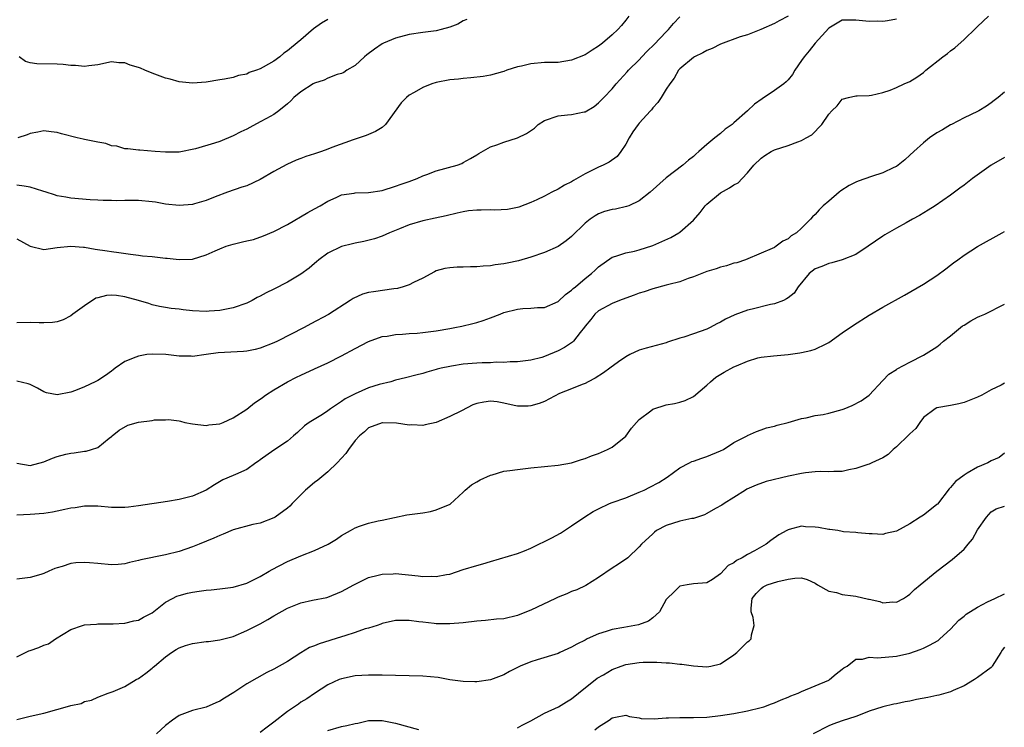
# Model space of a CAD drawing. Units: inches. Extents: x 2532000 to 2535000, y 1545000 to 1548000.
# Drawn here: x 2532751 to 2532897, y 1546358 to 1546462 of the extents above; entities that cross this region are included whole.
import ezdxf

# ---------------------------------------------------------------- set-up
doc = ezdxf.new("R2010")
doc.units = ezdxf.units.IN
doc.header["$MEASUREMENT"] = 0
doc.layers.add('LD25321545_2ft', color=84, linetype='Continuous')

msp = doc.modelspace()

# ---------------------------------------------------------------- linework, layer by layer
at = {"layer": 'LD25321545_2ft'}
for points, elevation in [([(2532751, 1546396.95), (2532753, 1546396.63), (2532755, 1546397.15), (2532756.28, 1546397.72), (2532757, 1546397.97), (2532758.28, 1546398.28), (2532759, 1546398.47), (2532759.49, 1546398.51), (2532761, 1546398.74), (2532761.24, 1546398.76), (2532762.05, 1546399), (2532763, 1546399.3), (2532764.64, 1546400.64), (2532765, 1546400.91), (2532765.08, 1546401), (2532766.14, 1546401.86), (2532767.44, 1546402.56), (2532769, 1546403.04), (2532771, 1546403.29), (2532771.35, 1546403.35), (2532773, 1546403.37), (2532773.42, 1546403.42), (2532775, 1546403.21), (2532775.19, 1546403.19), (2532775.85, 1546403), (2532777, 1546402.76), (2532779, 1546402.55), (2532779.38, 1546402.62), (2532781, 1546402.8), (2532781.53, 1546403), (2532783, 1546403.66), (2532785, 1546404.93), (2532786.12, 1546405.88), (2532787, 1546406.41), (2532787.32, 1546406.68), (2532787.77, 1546407), (2532789, 1546407.8), (2532791, 1546408.96), (2532792.35, 1546409.65), (2532793, 1546409.99), (2532795, 1546410.92), (2532797, 1546411.8), (2532799, 1546412.82), (2532801, 1546413.9), (2532803, 1546414.92), (2532805, 1546415.7), (2532805.73, 1546415.73), (2532807, 1546415.99), (2532808, 1546416), (2532809, 1546416.11), (2532810.18, 1546416.18), (2532811, 1546416.26), (2532813, 1546416.52), (2532815, 1546416.86), (2532815.74, 1546417), (2532816.78, 1546417.22), (2532818.41, 1546417.59), (2532819, 1546417.76), (2532819.96, 1546418.04), (2532821, 1546418.42), (2532822.46, 1546419), (2532823, 1546419.2), (2532825, 1546419.71), (2532825.8, 1546419.8), (2532827, 1546419.85), (2532827.96, 1546419.96), (2532829, 1546419.98), (2532831, 1546420.85), (2532832.1, 1546421.9), (2532833, 1546422.51), (2532833.24, 1546422.76), (2532833.56, 1546423), (2532835, 1546424.26), (2532835.94, 1546425), (2532836.5, 1546425.5), (2532837, 1546425.99), (2532839, 1546427.39), (2532839.55, 1546427.55), (2532841, 1546428.05), (2532842.3, 1546428.3), (2532843, 1546428.48), (2532845, 1546429.11), (2532847.68, 1546430.32), (2532848.86, 1546431), (2532849, 1546431.1), (2532851, 1546432.85), (2532852, 1546434), (2532852.76, 1546435), (2532853, 1546435.23), (2532855, 1546436.9), (2532856.36, 1546437.64), (2532857, 1546438.1), (2532857.6, 1546438.4), (2532858.22, 1546439), (2532859, 1546439.84), (2532859.95, 1546441), (2532861, 1546442.02), (2532861.58, 1546442.42), (2532862.5, 1546443), (2532863, 1546443.26), (2532865, 1546443.9), (2532866.44, 1546444.44), (2532867, 1546444.61), (2532867.69, 1546445), (2532868.51, 1546445.49), (2532869.99, 1546447), (2532871, 1546448.52), (2532871.45, 1546449), (2532872.23, 1546449.77), (2532873, 1546450.75), (2532873.93, 1546451), (2532875, 1546451.23), (2532875.22, 1546451.22), (2532877, 1546451.27), (2532877.31, 1546451.31), (2532879, 1546451.72), (2532880.08, 1546452.08), (2532881, 1546452.44), (2532882.17, 1546453), (2532883, 1546453.36), (2532884.01, 1546453.99), (2532885, 1546454.69), (2532885.36, 1546455), (2532887.89, 1546457), (2532888.54, 1546457.46), (2532889, 1546457.86), (2532889.66, 1546458.34), (2532891, 1546459.56), (2532892.77, 1546461.23), (2532893, 1546461.47), (2532894.63, 1546463)], 8218), ([(2532841.48, 1546463), (2532841, 1546462.39), (2532840.37, 1546461.63), (2532839.83, 1546461), (2532839, 1546460.23), (2532837.58, 1546459), (2532837, 1546458.56), (2532836.03, 1546457.97), (2532835, 1546457.3), (2532833, 1546456.49), (2532831, 1546456.17), (2532830.17, 1546456.17), (2532829, 1546456.13), (2532827, 1546455.96), (2532825.61, 1546455.61), (2532825, 1546455.49), (2532823.42, 1546455), (2532823, 1546454.83), (2532822.78, 1546454.78), (2532821, 1546454.27), (2532819.93, 1546454.07), (2532818.13, 1546453.87), (2532817, 1546453.78), (2532816.31, 1546453.69), (2532815, 1546453.59), (2532813, 1546453.22), (2532812.37, 1546453), (2532811, 1546452.48), (2532809.73, 1546451.73), (2532809, 1546451.32), (2532808.6, 1546451), (2532807.81, 1546450.19), (2532805.49, 1546447), (2532805, 1546446.55), (2532804.03, 1546445.97), (2532802.64, 1546445.36), (2532801.61, 1546445), (2532800.72, 1546444.72), (2532797.59, 1546443.59), (2532797, 1546443.35), (2532796.04, 1546443), (2532795, 1546442.67), (2532793.75, 1546442.25), (2532793, 1546441.95), (2532792.29, 1546441.71), (2532790.91, 1546441.09), (2532789, 1546440.06), (2532787, 1546438.86), (2532785, 1546437.95), (2532784.28, 1546437.72), (2532782.16, 1546437), (2532780.32, 1546436.32), (2532779, 1546435.76), (2532777.29, 1546435.29), (2532777, 1546435.19), (2532775, 1546435.03), (2532773, 1546435.24), (2532771.5, 1546435.5), (2532771, 1546435.58), (2532769, 1546435.75), (2532767, 1546435.76), (2532765.73, 1546435.73), (2532765, 1546435.77), (2532763.77, 1546435.77), (2532763, 1546435.84), (2532761.87, 1546435.87), (2532759, 1546436.12), (2532758.24, 1546436.24), (2532757, 1546436.48), (2532756.58, 1546436.58), (2532755.36, 1546437), (2532754.85, 1546437.15), (2532753, 1546437.76), (2532752.12, 1546437.88), (2532751, 1546438.05)], 8210), ([(2532865, 1546462.97), (2532863.7, 1546462.3), (2532863, 1546461.89), (2532860.98, 1546461.02), (2532859, 1546460.25), (2532857.92, 1546459.92), (2532855, 1546458.84), (2532853.76, 1546458.24), (2532853, 1546457.93), (2532852.41, 1546457.59), (2532851.16, 1546457), (2532851, 1546456.9), (2532849, 1546455.23), (2532848.79, 1546455), (2532848.14, 1546453.86), (2532847.51, 1546453), (2532847, 1546452.2), (2532846.26, 1546451), (2532845.75, 1546450.25), (2532845, 1546449.43), (2532844.82, 1546449.18), (2532844.67, 1546449), (2532843, 1546447.19), (2532842.85, 1546447), (2532842.08, 1546445.92), (2532841.52, 1546445), (2532841, 1546444.07), (2532840.3, 1546443), (2532839.73, 1546442.27), (2532838.55, 1546441.45), (2532837.66, 1546441), (2532837, 1546440.7), (2532835, 1546439.72), (2532833.29, 1546438.71), (2532833, 1546438.53), (2532831.97, 1546438.03), (2532831, 1546437.42), (2532830.07, 1546437), (2532829, 1546436.43), (2532827.88, 1546435.88), (2532827, 1546435.47), (2532825.21, 1546434.79), (2532825, 1546434.74), (2532823.54, 1546434.46), (2532821.64, 1546434.36), (2532821, 1546434.4), (2532819.66, 1546434.34), (2532819, 1546434.35), (2532817.78, 1546434.22), (2532817, 1546434.11), (2532816.08, 1546433.92), (2532814.49, 1546433.51), (2532812.86, 1546433.14), (2532811, 1546432.77), (2532809, 1546432.19), (2532807.59, 1546431.59), (2532806.07, 1546431), (2532805, 1546430.48), (2532803.88, 1546430.12), (2532802.3, 1546429.7), (2532801, 1546429.48), (2532800.64, 1546429.36), (2532799, 1546428.96), (2532797, 1546427.99), (2532795.64, 1546427), (2532795.3, 1546426.7), (2532795, 1546426.48), (2532794.22, 1546425.79), (2532793, 1546424.88), (2532791, 1546423.68), (2532789, 1546422.66), (2532787.87, 1546422.13), (2532787, 1546421.63), (2532786.55, 1546421.45), (2532785.79, 1546421), (2532785, 1546420.59), (2532783, 1546419.89), (2532781, 1546419.52), (2532779.43, 1546419.43), (2532779, 1546419.39), (2532777, 1546419.48), (2532775.6, 1546419.6), (2532775, 1546419.71), (2532773.81, 1546419.81), (2532773, 1546419.98), (2532772.12, 1546420.12), (2532771, 1546420.37), (2532770.53, 1546420.53), (2532769, 1546421), (2532767, 1546421.54), (2532765.73, 1546421.73), (2532765, 1546421.8), (2532764.27, 1546421.73), (2532763, 1546421.41), (2532762.68, 1546421.32), (2532761, 1546420.23), (2532759.28, 1546419), (2532759, 1546418.74), (2532757.84, 1546418.16), (2532757, 1546417.84), (2532756.27, 1546417.73), (2532755, 1546417.7), (2532754.3, 1546417.7), (2532753, 1546417.75), (2532751, 1546417.71)], 8214), ([(2532751, 1546430.12), (2532753, 1546429.04), (2532755, 1546428.53), (2532757, 1546428.81), (2532759, 1546429.03), (2532760.85, 1546428.85), (2532761, 1546428.85), (2532762.58, 1546428.58), (2532764.35, 1546428.35), (2532765, 1546428.24), (2532766.1, 1546428.1), (2532767.83, 1546427.83), (2532769, 1546427.69), (2532769.61, 1546427.61), (2532771, 1546427.49), (2532773, 1546427.26), (2532773.25, 1546427.25), (2532775, 1546427.04), (2532777, 1546427.12), (2532779, 1546427.75), (2532780.33, 1546428.33), (2532781, 1546428.64), (2532781.97, 1546429), (2532783, 1546429.33), (2532784.36, 1546429.64), (2532785, 1546429.82), (2532785.97, 1546430.03), (2532787.47, 1546430.53), (2532789, 1546431.18), (2532791, 1546432.23), (2532794, 1546434), (2532795, 1546434.52), (2532795.86, 1546435), (2532797, 1546435.69), (2532798.23, 1546436.23), (2532799, 1546436.6), (2532800.85, 1546436.85), (2532801, 1546436.89), (2532803, 1546436.94), (2532805, 1546437.26), (2532807, 1546437.87), (2532807.83, 1546438.17), (2532809, 1546438.57), (2532810.17, 1546439), (2532811, 1546439.4), (2532811.62, 1546439.62), (2532813, 1546440.17), (2532816.11, 1546441), (2532816.76, 1546441.24), (2532817, 1546441.36), (2532818.05, 1546441.95), (2532819, 1546442.53), (2532819.28, 1546442.72), (2532821, 1546443.7), (2532821.98, 1546443.98), (2532823, 1546444.37), (2532825, 1546445), (2532826.34, 1546445.66), (2532827.53, 1546446.47), (2532828.08, 1546447), (2532829, 1546447.56), (2532831, 1546448.25), (2532832.42, 1546448.42), (2532833, 1546448.45), (2532834.85, 1546448.85), (2532835, 1546448.86), (2532836.34, 1546449.66), (2532837, 1546450.17), (2532837.76, 1546451), (2532839, 1546452.25), (2532839.6, 1546453), (2532841.23, 1546454.77), (2532841.41, 1546455), (2532843, 1546456.55), (2532843.4, 1546457), (2532844.19, 1546457.81), (2532845.21, 1546458.8), (2532847, 1546460.69), (2532847.35, 1546461), (2532848.08, 1546461.92), (2532849, 1546462.91)], 8212), ([(2532881, 1546462.54), (2532879.71, 1546462.29), (2532879, 1546462.22), (2532878.27, 1546462.27), (2532877, 1546462.2), (2532875, 1546462.42), (2532873.58, 1546462.42), (2532873, 1546462.38), (2532871, 1546461.23), (2532868.98, 1546459), (2532868.12, 1546457.88), (2532867.36, 1546457), (2532867, 1546456.44), (2532865.99, 1546455), (2532865.63, 1546454.37), (2532865, 1546453.58), (2532864.71, 1546453.29), (2532864.36, 1546453), (2532863, 1546451.99), (2532861.19, 1546450.8), (2532860.02, 1546449.98), (2532859.01, 1546449), (2532857, 1546447.26), (2532856.72, 1546447), (2532855.7, 1546446.3), (2532855, 1546445.67), (2532854.15, 1546445), (2532853, 1546444.06), (2532851.8, 1546443), (2532851.37, 1546442.63), (2532851, 1546442.28), (2532850.26, 1546441.74), (2532849.44, 1546441), (2532847, 1546439.13), (2532844.63, 1546437), (2532843, 1546435.7), (2532841.48, 1546435), (2532841.14, 1546434.86), (2532839.49, 1546434.51), (2532839, 1546434.43), (2532837.88, 1546434.12), (2532837, 1546433.78), (2532836.49, 1546433.51), (2532835.77, 1546433), (2532835, 1546432.4), (2532833, 1546430.44), (2532832.2, 1546429.8), (2532831, 1546428.98), (2532829, 1546428.07), (2532827, 1546427.38), (2532825.14, 1546426.86), (2532823.47, 1546426.53), (2532823, 1546426.41), (2532821.73, 1546426.27), (2532821, 1546426.12), (2532819.94, 1546426.06), (2532819, 1546425.95), (2532818.05, 1546425.95), (2532817, 1546425.9), (2532816.09, 1546425.91), (2532815, 1546425.83), (2532814.27, 1546425.73), (2532813, 1546425.38), (2532812.75, 1546425.25), (2532811, 1546424.29), (2532809.66, 1546423.66), (2532809, 1546423.29), (2532808.09, 1546423), (2532807.26, 1546422.75), (2532806.72, 1546422.72), (2532803.74, 1546422.26), (2532803, 1546422.16), (2532802.09, 1546421.91), (2532800.7, 1546421.3), (2532800.28, 1546421), (2532797.07, 1546418.93), (2532794.45, 1546417.55), (2532793.49, 1546417), (2532789.52, 1546415), (2532789, 1546414.75), (2532787, 1546413.96), (2532786.24, 1546413.76), (2532785, 1546413.51), (2532784.53, 1546413.47), (2532780.75, 1546413.25), (2532779, 1546413), (2532777, 1546412.74), (2532776.76, 1546412.76), (2532775, 1546412.79), (2532773.03, 1546413.03), (2532771, 1546413.09), (2532770.24, 1546413), (2532769, 1546412.79), (2532768.62, 1546412.62), (2532767, 1546411.99), (2532765.55, 1546411), (2532765.26, 1546410.74), (2532765, 1546410.57), (2532764.1, 1546409.9), (2532763, 1546409.2), (2532762.6, 1546409), (2532761, 1546408.24), (2532759.69, 1546407.69), (2532759, 1546407.46), (2532757, 1546407.04), (2532755.38, 1546407.38), (2532755, 1546407.5), (2532754.06, 1546408.06), (2532753, 1546408.57), (2532752.7, 1546408.7), (2532751, 1546409.06)], 8216), ([(2532817.5, 1546462.5), (2532817, 1546462.31), (2532816.18, 1546461.82), (2532815, 1546461.36), (2532813.72, 1546461), (2532813, 1546460.84), (2532811, 1546460.6), (2532809, 1546460.29), (2532807, 1546459.76), (2532805.19, 1546459), (2532805, 1546458.91), (2532803.87, 1546458.13), (2532802.74, 1546457.26), (2532802.42, 1546457), (2532801, 1546455.71), (2532799.79, 1546455), (2532799.32, 1546454.68), (2532799, 1546454.54), (2532798.36, 1546454.36), (2532797, 1546453.83), (2532796.45, 1546453.55), (2532795, 1546453.1), (2532794.83, 1546453), (2532793, 1546451.83), (2532791.96, 1546451), (2532791.52, 1546450.48), (2532791, 1546450.06), (2532789.75, 1546449), (2532789, 1546448.47), (2532787.89, 1546447.89), (2532787, 1546447.37), (2532785.46, 1546446.54), (2532785, 1546446.31), (2532784.11, 1546445.89), (2532783, 1546445.3), (2532781, 1546444.5), (2532780.25, 1546444.25), (2532777.4, 1546443.4), (2532775, 1546442.93), (2532773, 1546442.89), (2532771.47, 1546443), (2532769.2, 1546443.2), (2532769, 1546443.21), (2532767.4, 1546443.4), (2532767, 1546443.41), (2532765.77, 1546443.77), (2532765, 1546443.85), (2532764.17, 1546444.17), (2532763, 1546444.38), (2532762.5, 1546444.5), (2532761, 1546444.8), (2532760.82, 1546444.82), (2532759.93, 1546445), (2532757.62, 1546445.62), (2532757, 1546445.83), (2532756.07, 1546445.93), (2532755, 1546446.07), (2532754.13, 1546445.87), (2532753, 1546445.67), (2532752.52, 1546445.48), (2532751.15, 1546445)], 8208), ([(2532797, 1546462.51), (2532796.05, 1546461.95), (2532794.86, 1546461.14), (2532793, 1546459.48), (2532791.62, 1546458.38), (2532791, 1546457.86), (2532790.49, 1546457.51), (2532789.87, 1546457), (2532789, 1546456.37), (2532787.44, 1546455.44), (2532787, 1546455.2), (2532786.45, 1546455), (2532785.35, 1546454.65), (2532785, 1546454.44), (2532783.76, 1546454.24), (2532783, 1546453.95), (2532781.69, 1546453.69), (2532781, 1546453.59), (2532779, 1546453.25), (2532777, 1546453.09), (2532775, 1546453.29), (2532773.7, 1546453.7), (2532773, 1546453.84), (2532771, 1546454.57), (2532769.95, 1546455), (2532769.29, 1546455.29), (2532769, 1546455.4), (2532767.77, 1546455.77), (2532767, 1546456.08), (2532766.1, 1546456.1), (2532765, 1546456.23), (2532763, 1546455.81), (2532761.68, 1546455.68), (2532761, 1546455.54), (2532759.7, 1546455.7), (2532759, 1546455.7), (2532757.86, 1546455.86), (2532757, 1546455.92), (2532753.97, 1546455.97), (2532753, 1546456.11), (2532752.31, 1546456.31), (2532751.38, 1546457)], 8206), ([(2532897, 1546451.79), (2532896.04, 1546451), (2532895.45, 1546450.55), (2532895, 1546450.17), (2532894.31, 1546449.69), (2532893.19, 1546449), (2532893, 1546448.9), (2532891, 1546447.97), (2532889.16, 1546447), (2532889, 1546446.93), (2532887.82, 1546446.18), (2532887, 1546445.75), (2532885.9, 1546445), (2532885, 1546444.29), (2532883.58, 1546443), (2532883, 1546442.44), (2532882.24, 1546441.76), (2532881.28, 1546441), (2532881, 1546440.8), (2532880.65, 1546440.65), (2532879, 1546439.86), (2532877.32, 1546439.32), (2532875.37, 1546438.63), (2532875, 1546438.46), (2532874.04, 1546437.96), (2532872.81, 1546437.19), (2532872.57, 1546437), (2532871, 1546435.69), (2532870.2, 1546435), (2532869.59, 1546434.41), (2532869, 1546433.71), (2532868.63, 1546433.37), (2532868.33, 1546433), (2532867, 1546431.68), (2532866.25, 1546431), (2532865.46, 1546430.54), (2532865, 1546430.11), (2532864.23, 1546429.77), (2532863.26, 1546429), (2532863, 1546428.84), (2532862.67, 1546428.67), (2532861, 1546428), (2532858.72, 1546427), (2532857.42, 1546426.58), (2532857, 1546426.49), (2532855.9, 1546426.1), (2532855, 1546425.91), (2532854.35, 1546425.65), (2532853, 1546425.26), (2532851, 1546424.49), (2532850.23, 1546424.23), (2532849, 1546423.77), (2532847.36, 1546423.36), (2532847, 1546423.24), (2532845, 1546422.74), (2532843.73, 1546422.27), (2532843, 1546422.07), (2532842.24, 1546421.76), (2532841, 1546421.34), (2532840.09, 1546421), (2532839, 1546420.54), (2532837, 1546419.45), (2532836.46, 1546419), (2532835.83, 1546418.17), (2532835, 1546417.21), (2532834.92, 1546417.08), (2532834.26, 1546416.26), (2532833.31, 1546415), (2532833.15, 1546414.85), (2532831.94, 1546414.06), (2532831, 1546413.57), (2532829, 1546412.74), (2532828.59, 1546412.59), (2532827, 1546412.16), (2532825, 1546411.92), (2532823.93, 1546411.93), (2532823, 1546411.86), (2532821.88, 1546411.88), (2532821, 1546411.81), (2532819.79, 1546411.79), (2532819, 1546411.74), (2532817, 1546411.57), (2532815.28, 1546411.28), (2532815, 1546411.25), (2532813.72, 1546411), (2532813.14, 1546410.86), (2532813, 1546410.81), (2532811.59, 1546410.41), (2532811, 1546410.23), (2532809.98, 1546409.98), (2532808.45, 1546409.55), (2532807, 1546409.21), (2532806.29, 1546409), (2532804.58, 1546408.58), (2532803, 1546408.08), (2532801, 1546407.22), (2532800.61, 1546407), (2532799.54, 1546406.46), (2532799, 1546406.06), (2532797.36, 1546405), (2532797, 1546404.7), (2532796.17, 1546404.17), (2532794.23, 1546403), (2532793.51, 1546402.49), (2532792.48, 1546401.52), (2532791.9, 1546401), (2532791, 1546400.22), (2532789, 1546398.88), (2532787, 1546397.48), (2532786.74, 1546397.26), (2532786.33, 1546397), (2532785, 1546396.05), (2532783.31, 1546395.31), (2532783, 1546395.16), (2532781.47, 1546394.53), (2532780.21, 1546393.79), (2532779, 1546392.97), (2532777, 1546392.09), (2532775, 1546391.58), (2532773.3, 1546391.3), (2532769, 1546390.67), (2532767.53, 1546390.47), (2532767, 1546390.43), (2532765, 1546390.43), (2532763, 1546390.61), (2532761, 1546390.63), (2532759.62, 1546390.38), (2532759, 1546390.3), (2532758.13, 1546390.13), (2532757, 1546389.87), (2532756.27, 1546389.73), (2532755, 1546389.55), (2532753, 1546389.37), (2532751, 1546389.3)], 8220), ([(2532897, 1546442.14), (2532895.02, 1546441), (2532892.24, 1546439), (2532891, 1546438.02), (2532890.39, 1546437.61), (2532889, 1546436.55), (2532886.75, 1546435), (2532885.68, 1546434.32), (2532884.44, 1546433.56), (2532883.39, 1546433), (2532882.46, 1546432.46), (2532881, 1546431.66), (2532879.32, 1546430.68), (2532879, 1546430.48), (2532876.86, 1546429), (2532875, 1546427.81), (2532873, 1546427.01), (2532871.46, 1546426.54), (2532871, 1546426.48), (2532870, 1546426), (2532869, 1546425.67), (2532868.12, 1546425), (2532866.48, 1546423), (2532865.91, 1546422.09), (2532865, 1546421.41), (2532864.78, 1546421.22), (2532864.31, 1546421), (2532863, 1546420.5), (2532862.39, 1546420.39), (2532859.7, 1546419.7), (2532859, 1546419.55), (2532857.14, 1546418.86), (2532855.75, 1546418.25), (2532855, 1546417.78), (2532854.45, 1546417.55), (2532853.49, 1546417), (2532853, 1546416.76), (2532851, 1546416.05), (2532849.57, 1546415.57), (2532849, 1546415.42), (2532847.17, 1546414.83), (2532847, 1546414.76), (2532844.03, 1546413.97), (2532843, 1546413.66), (2532841.6, 1546413), (2532841, 1546412.68), (2532839.95, 1546411.95), (2532838.65, 1546411), (2532837.71, 1546410.29), (2532836.5, 1546409.5), (2532835.44, 1546409), (2532835, 1546408.73), (2532834.58, 1546408.58), (2532833, 1546407.93), (2532831.24, 1546407.24), (2532829, 1546406.1), (2532828.22, 1546405.78), (2532827, 1546405.42), (2532826.6, 1546405.4), (2532825, 1546405.39), (2532824.51, 1546405.49), (2532823, 1546405.85), (2532822.01, 1546406.01), (2532821, 1546406.14), (2532820.01, 1546405.99), (2532819, 1546405.8), (2532818.43, 1546405.57), (2532816.72, 1546404.72), (2532815, 1546403.84), (2532813.01, 1546402.99), (2532811.35, 1546402.65), (2532811, 1546402.55), (2532809.37, 1546402.63), (2532809, 1546402.58), (2532807.14, 1546402.86), (2532805.08, 1546402.92), (2532805, 1546402.92), (2532803, 1546402.19), (2532802.41, 1546401.59), (2532801.64, 1546401), (2532801, 1546400.32), (2532800.03, 1546399), (2532799.62, 1546398.38), (2532799, 1546397.72), (2532798.38, 1546397), (2532797, 1546395.69), (2532795.52, 1546394.48), (2532795, 1546394.09), (2532793.7, 1546393), (2532793, 1546392.27), (2532791.72, 1546391), (2532791.37, 1546390.63), (2532791, 1546390.32), (2532789.19, 1546389), (2532789, 1546388.9), (2532787, 1546388.12), (2532785.89, 1546387.89), (2532783, 1546387.14), (2532781.52, 1546386.48), (2532781, 1546386.3), (2532780.12, 1546385.88), (2532777.96, 1546385), (2532777, 1546384.63), (2532775, 1546383.94), (2532773, 1546383.42), (2532769.32, 1546382.68), (2532769, 1546382.57), (2532767.69, 1546382.31), (2532767, 1546382.09), (2532766.01, 1546382.01), (2532765, 1546381.97), (2532763, 1546382.16), (2532761.74, 1546382.26), (2532761, 1546382.3), (2532759.75, 1546382.25), (2532759, 1546382.13), (2532757.7, 1546381.7), (2532757, 1546381.53), (2532756.61, 1546381.39), (2532755.73, 1546381), (2532755, 1546380.65), (2532754.54, 1546380.54), (2532753, 1546380.08), (2532751, 1546379.84)], 8222), ([(2532751, 1546368.36), (2532752.77, 1546369.23), (2532753, 1546369.32), (2532754.28, 1546369.72), (2532755, 1546370.07), (2532755.71, 1546370.29), (2532756.73, 1546371), (2532759, 1546372.4), (2532760.72, 1546373), (2532761, 1546373.08), (2532762.81, 1546373.19), (2532763, 1546373.22), (2532765.23, 1546373.23), (2532767, 1546373.33), (2532768.32, 1546373.68), (2532769, 1546373.8), (2532769.76, 1546374.24), (2532771, 1546374.87), (2532773, 1546376.44), (2532774.01, 1546377), (2532774.66, 1546377.34), (2532775, 1546377.44), (2532776.23, 1546377.77), (2532777, 1546377.94), (2532777.95, 1546378.05), (2532779, 1546378.21), (2532779.74, 1546378.26), (2532781, 1546378.39), (2532783, 1546378.67), (2532785, 1546379.26), (2532785.48, 1546379.48), (2532787, 1546380.24), (2532788.31, 1546381), (2532788.74, 1546381.26), (2532789.79, 1546381.79), (2532791, 1546382.44), (2532793, 1546383.3), (2532795, 1546384.08), (2532797.03, 1546385), (2532798.25, 1546385.75), (2532799, 1546386.3), (2532800.34, 1546387), (2532801, 1546387.43), (2532801.66, 1546387.66), (2532803, 1546388.09), (2532804.43, 1546388.43), (2532805, 1546388.54), (2532808.66, 1546389.34), (2532809.42, 1546389.42), (2532811, 1546389.64), (2532812.15, 1546389.85), (2532813, 1546390.06), (2532815.08, 1546390.92), (2532817, 1546392.7), (2532817.28, 1546393), (2532818.23, 1546393.77), (2532819, 1546394.19), (2532819.51, 1546394.49), (2532821, 1546395.2), (2532821.26, 1546395.26), (2532823, 1546395.78), (2532823.87, 1546395.87), (2532825, 1546396.05), (2532826.18, 1546396.18), (2532827, 1546396.29), (2532831, 1546396.69), (2532832.97, 1546397.03), (2532834.47, 1546397.53), (2532835, 1546397.66), (2532835.93, 1546398.07), (2532837, 1546398.41), (2532838.31, 1546399), (2532839, 1546399.35), (2532841, 1546400.95), (2532841.87, 1546402.13), (2532842.61, 1546403), (2532843, 1546403.43), (2532844.7, 1546404.7), (2532845, 1546404.94), (2532847, 1546405.59), (2532848.2, 1546405.8), (2532849, 1546406), (2532849.77, 1546406.23), (2532851, 1546406.84), (2532853, 1546408.51), (2532853.54, 1546409), (2532854.34, 1546409.66), (2532855.57, 1546410.43), (2532857, 1546411.2), (2532857.37, 1546411.37), (2532859, 1546412.05), (2532860.52, 1546412.52), (2532861, 1546412.61), (2532862.83, 1546412.83), (2532865, 1546413), (2532866.72, 1546413.28), (2532867, 1546413.3), (2532868.37, 1546413.63), (2532869, 1546413.8), (2532870.62, 1546414.62), (2532871, 1546414.8), (2532873, 1546416.21), (2532874.66, 1546417.34), (2532877, 1546418.84), (2532879, 1546420.02), (2532882.2, 1546421.8), (2532885, 1546423.39), (2532887, 1546424.69), (2532888.33, 1546425.67), (2532889, 1546426.21), (2532889.46, 1546426.54), (2532890.07, 1546427), (2532891, 1546427.68), (2532893, 1546428.95), (2532896.66, 1546431), (2532897, 1546431.2)], 8224), ([(2532751, 1546359.11), (2532753, 1546359.6), (2532755, 1546360.03), (2532758.87, 1546361.13), (2532759, 1546361.18), (2532760.51, 1546361.49), (2532761, 1546361.76), (2532762.05, 1546361.95), (2532763, 1546362.43), (2532764.5, 1546363), (2532765.24, 1546363.24), (2532767, 1546363.98), (2532768.65, 1546365), (2532769, 1546365.18), (2532770.06, 1546365.94), (2532771, 1546366.7), (2532771.17, 1546366.83), (2532771.34, 1546367), (2532773, 1546368.35), (2532773.87, 1546369), (2532774.55, 1546369.45), (2532775, 1546369.67), (2532775.95, 1546370.05), (2532777, 1546370.35), (2532779, 1546370.62), (2532779.36, 1546370.64), (2532781, 1546370.86), (2532783, 1546371.38), (2532785, 1546372.23), (2532787, 1546373.26), (2532788.13, 1546373.87), (2532789, 1546374.4), (2532791, 1546375.55), (2532793, 1546376.34), (2532794.71, 1546376.71), (2532796.85, 1546377.15), (2532797, 1546377.19), (2532799, 1546378), (2532799.63, 1546378.37), (2532800.81, 1546379), (2532803, 1546380.06), (2532804.42, 1546380.42), (2532805, 1546380.59), (2532806.64, 1546380.64), (2532807, 1546380.67), (2532810.34, 1546380.34), (2532811, 1546380.24), (2532812.27, 1546380.27), (2532813, 1546380.21), (2532814.52, 1546380.52), (2532815, 1546380.57), (2532817, 1546381.24), (2532819, 1546381.87), (2532819.9, 1546382.1), (2532821, 1546382.44), (2532825, 1546383.61), (2532826.04, 1546384.04), (2532827, 1546384.4), (2532828.15, 1546385), (2532829, 1546385.38), (2532830.07, 1546385.93), (2532831.35, 1546386.65), (2532833, 1546387.72), (2532834.96, 1546389.04), (2532836.19, 1546389.81), (2532837, 1546390.24), (2532838.63, 1546391), (2532839, 1546391.15), (2532841, 1546391.87), (2532843, 1546392.67), (2532843.75, 1546393), (2532844.59, 1546393.41), (2532845.91, 1546394.09), (2532847.12, 1546394.88), (2532849, 1546396.3), (2532850.41, 1546397), (2532850.79, 1546397.21), (2532851, 1546397.26), (2532852.27, 1546397.73), (2532853, 1546397.93), (2532855, 1546398.79), (2532855.44, 1546399), (2532857, 1546400.04), (2532858.94, 1546401), (2532859, 1546401.05), (2532860.33, 1546401.67), (2532861, 1546401.89), (2532861.81, 1546402.19), (2532863, 1546402.42), (2532863.41, 1546402.59), (2532865, 1546402.96), (2532867, 1546403.56), (2532867.66, 1546403.66), (2532869, 1546404), (2532870.17, 1546404.17), (2532871, 1546404.36), (2532873, 1546404.88), (2532873.31, 1546405), (2532874.49, 1546405.51), (2532875.8, 1546406.2), (2532877, 1546407), (2532879, 1546409.16), (2532879.87, 1546410.13), (2532881, 1546410.81), (2532881.1, 1546410.9), (2532883, 1546411.9), (2532885, 1546412.91), (2532887, 1546414.16), (2532887.46, 1546414.54), (2532887.96, 1546415), (2532889, 1546415.78), (2532890.77, 1546417.23), (2532891, 1546417.36), (2532891.99, 1546418.01), (2532893, 1546418.52), (2532893.34, 1546418.66), (2532894.07, 1546419), (2532897, 1546420.47)], 8226), ([(2532897, 1546408.78), (2532896.51, 1546408.51), (2532895, 1546407.78), (2532893.62, 1546407), (2532893, 1546406.71), (2532891, 1546405.93), (2532890.26, 1546405.74), (2532889, 1546405.47), (2532887, 1546405.13), (2532886.74, 1546405), (2532885, 1546403.7), (2532884.48, 1546403), (2532883.9, 1546402.1), (2532883, 1546401.31), (2532882.86, 1546401.14), (2532881, 1546399.38), (2532880.52, 1546399), (2532879.77, 1546398.23), (2532879, 1546397.78), (2532877.38, 1546397), (2532877, 1546396.84), (2532876.78, 1546396.78), (2532875, 1546396.17), (2532873.97, 1546395.97), (2532873, 1546395.75), (2532871.75, 1546395.75), (2532871, 1546395.7), (2532869.74, 1546395.74), (2532869, 1546395.7), (2532867.55, 1546395.55), (2532867, 1546395.46), (2532865.04, 1546395.04), (2532861.75, 1546394.25), (2532860.26, 1546393.74), (2532858.89, 1546393.11), (2532858.7, 1546393), (2532857, 1546391.91), (2532855.54, 1546391), (2532855.23, 1546390.77), (2532854.27, 1546390.27), (2532853, 1546389.54), (2532852.64, 1546389.36), (2532851, 1546388.82), (2532850.78, 1546388.78), (2532849, 1546388.38), (2532847, 1546387.77), (2532845.55, 1546387), (2532845.24, 1546386.76), (2532845, 1546386.52), (2532843.34, 1546385), (2532843, 1546384.61), (2532841.31, 1546383), (2532839.96, 1546382.04), (2532839, 1546381.45), (2532837, 1546380.09), (2532835.09, 1546378.91), (2532833.76, 1546378.24), (2532833, 1546378.01), (2532832.32, 1546377.68), (2532831, 1546377.19), (2532830.64, 1546377), (2532827, 1546375.28), (2532825.37, 1546374.63), (2532825, 1546374.47), (2532823, 1546374), (2532821.91, 1546373.91), (2532820.28, 1546373.72), (2532819, 1546373.62), (2532817, 1546373.38), (2532815, 1546373.22), (2532813, 1546373.24), (2532812.71, 1546373.29), (2532811, 1546373.46), (2532810.45, 1546373.55), (2532809, 1546373.71), (2532808.26, 1546373.74), (2532807, 1546373.73), (2532805, 1546373.29), (2532804.81, 1546373.19), (2532804.25, 1546373), (2532803, 1546372.61), (2532802.48, 1546372.48), (2532801, 1546371.96), (2532799.48, 1546371.48), (2532799, 1546371.31), (2532795.7, 1546370.3), (2532795, 1546369.99), (2532794.28, 1546369.72), (2532793, 1546368.95), (2532791, 1546367.69), (2532789, 1546366.52), (2532787.95, 1546366.05), (2532785, 1546364.38), (2532783.11, 1546363.11), (2532781.72, 1546362.28), (2532781, 1546361.81), (2532780.42, 1546361.58), (2532779, 1546360.94), (2532777, 1546360.44), (2532775, 1546359.69), (2532774.03, 1546359), (2532773, 1546358.23), (2532771.64, 1546357)], 8228), ([(2532897, 1546398.45), (2532896.18, 1546397.82), (2532895, 1546397.29), (2532894.54, 1546397), (2532893, 1546396.38), (2532891.49, 1546395.49), (2532891, 1546395.22), (2532889.74, 1546394.26), (2532889, 1546393.39), (2532888.8, 1546393.2), (2532887.07, 1546390.93), (2532887, 1546390.86), (2532886.44, 1546390.44), (2532885, 1546389.3), (2532884.52, 1546389), (2532883, 1546387.99), (2532881, 1546386.93), (2532879.4, 1546386.6), (2532879, 1546386.42), (2532877.45, 1546386.55), (2532877, 1546386.51), (2532875.32, 1546386.68), (2532875, 1546386.72), (2532873.17, 1546386.83), (2532873, 1546386.88), (2532872.33, 1546387), (2532871.18, 1546387.18), (2532871, 1546387.18), (2532869.48, 1546387.48), (2532869, 1546387.53), (2532867.59, 1546387.59), (2532867, 1546387.64), (2532865.15, 1546387.15), (2532865, 1546387.12), (2532864.8, 1546387), (2532863.64, 1546386.36), (2532862.46, 1546385.54), (2532861.78, 1546385), (2532860.02, 1546384.02), (2532859, 1546383.48), (2532858.22, 1546383), (2532857.4, 1546382.6), (2532857, 1546382.26), (2532856.15, 1546381.85), (2532855, 1546380.64), (2532853.81, 1546379.81), (2532853, 1546379.31), (2532851, 1546379.16), (2532850.08, 1546379), (2532849, 1546378.78), (2532848.1, 1546377.9), (2532847.13, 1546377), (2532847, 1546376.81), (2532845.98, 1546375), (2532845, 1546374.13), (2532844.35, 1546373.65), (2532842.89, 1546373.11), (2532842.35, 1546373), (2532840.72, 1546372.72), (2532839, 1546372.4), (2532838.1, 1546372.1), (2532837, 1546371.76), (2532835.32, 1546371), (2532835, 1546370.82), (2532833.76, 1546370.24), (2532833, 1546369.77), (2532832.44, 1546369.56), (2532831.29, 1546369), (2532831, 1546368.88), (2532827.94, 1546367.94), (2532827, 1546367.63), (2532825.41, 1546367), (2532823.81, 1546366.19), (2532823, 1546365.72), (2532821, 1546364.97), (2532819, 1546364.67), (2532818.69, 1546364.69), (2532817, 1546364.7), (2532815, 1546364.97), (2532813.3, 1546365.3), (2532811, 1546365.52), (2532807, 1546365.59), (2532805, 1546365.65), (2532803, 1546365.68), (2532801, 1546365.54), (2532799, 1546365.13), (2532798.63, 1546365), (2532797, 1546364.25), (2532795, 1546362.97), (2532793.86, 1546362.14), (2532793, 1546361.65), (2532792.63, 1546361.37), (2532791, 1546360.29), (2532789, 1546358.71), (2532788.01, 1546357.99), (2532787, 1546357.17)], 8230), ([(2532825, 1546357.89), (2532825.71, 1546358.29), (2532827, 1546358.9), (2532829, 1546360.03), (2532831.08, 1546361), (2532832.27, 1546361.73), (2532833, 1546362.15), (2532834.02, 1546363), (2532836.8, 1546365.2), (2532837.73, 1546365.73), (2532839, 1546366.49), (2532840.33, 1546367), (2532841, 1546367.24), (2532843, 1546367.53), (2532843.57, 1546367.57), (2532845, 1546367.58), (2532845.6, 1546367.6), (2532847, 1546367.47), (2532847.47, 1546367.47), (2532849, 1546367.28), (2532849.28, 1546367.28), (2532851, 1546367.05), (2532853, 1546366.9), (2532853.57, 1546367), (2532855, 1546367.33), (2532857, 1546368.67), (2532857.45, 1546369), (2532858.21, 1546369.79), (2532859, 1546370.58), (2532859.25, 1546370.75), (2532859.55, 1546371), (2532859.59, 1546371.59), (2532860, 1546373), (2532859.85, 1546374.15), (2532859.55, 1546375), (2532859.55, 1546375.55), (2532859.71, 1546377), (2532860.3, 1546377.7), (2532861, 1546378.46), (2532861.32, 1546378.68), (2532861.91, 1546379), (2532863.51, 1546379.51), (2532865, 1546379.86), (2532866, 1546380), (2532867, 1546380.02), (2532867.8, 1546379.8), (2532869, 1546379.23), (2532869.34, 1546379), (2532871, 1546378.07), (2532872.14, 1546377.86), (2532873, 1546377.58), (2532874.61, 1546377.39), (2532875, 1546377.32), (2532876.9, 1546376.9), (2532877, 1546376.86), (2532878.55, 1546376.55), (2532879, 1546376.36), (2532880.49, 1546376.49), (2532881, 1546376.44), (2532882.06, 1546377), (2532882.65, 1546377.35), (2532883, 1546377.61), (2532883.7, 1546378.3), (2532884.51, 1546379), (2532887, 1546381), (2532889.26, 1546382.74), (2532891, 1546384.25), (2532891.6, 1546385), (2532892.24, 1546385.76), (2532893, 1546387.11), (2532894.32, 1546389), (2532895, 1546389.78), (2532895.77, 1546390.23), (2532897, 1546390.63)], 8232), ([(2532836.43, 1546357.57), (2532837, 1546358.04), (2532838.58, 1546359), (2532839, 1546359.36), (2532839.47, 1546359.47), (2532841, 1546359.77), (2532841.56, 1546359.56), (2532843, 1546359.33), (2532843.27, 1546359.27), (2532845.21, 1546359.21), (2532847, 1546359.37), (2532847.35, 1546359.35), (2532849, 1546359.41), (2532849.39, 1546359.39), (2532851, 1546359.38), (2532853, 1546359.46), (2532855, 1546359.68), (2532857, 1546359.99), (2532859, 1546360.4), (2532861, 1546360.87), (2532861.43, 1546361), (2532862.56, 1546361.44), (2532863, 1546361.57), (2532863.98, 1546362.02), (2532865, 1546362.39), (2532865.41, 1546362.59), (2532866.47, 1546363), (2532867, 1546363.24), (2532869, 1546364.07), (2532871, 1546364.93), (2532871.12, 1546365), (2532872.13, 1546365.87), (2532873, 1546366.52), (2532873.26, 1546366.74), (2532873.71, 1546367), (2532875, 1546368.03), (2532876, 1546368), (2532877, 1546368.3), (2532878.22, 1546368.22), (2532881, 1546368.44), (2532883, 1546368.91), (2532884.53, 1546369.47), (2532885, 1546369.66), (2532885.92, 1546370.08), (2532887.2, 1546370.8), (2532887.44, 1546371), (2532889, 1546372.43), (2532890.22, 1546373.78), (2532891, 1546374.37), (2532891.33, 1546374.67), (2532893, 1546375.72), (2532894.47, 1546376.47), (2532895, 1546376.75), (2532895.58, 1546377), (2532897, 1546377.69)], 8234), ([(2532897, 1546369.78), (2532896.66, 1546369.34), (2532896.45, 1546369), (2532895.17, 1546367), (2532895.1, 1546366.9), (2532895, 1546366.81), (2532893, 1546365.29), (2532892.56, 1546365), (2532891, 1546364.08), (2532889.38, 1546363.38), (2532889, 1546363.2), (2532888.32, 1546363), (2532887.28, 1546362.72), (2532887, 1546362.67), (2532885.63, 1546362.37), (2532883.96, 1546362.04), (2532883, 1546361.83), (2532882.28, 1546361.72), (2532881, 1546361.42), (2532880.63, 1546361.37), (2532879, 1546360.97), (2532877, 1546360.32), (2532875.92, 1546359.92), (2532875, 1546359.54), (2532873, 1546358.9), (2532871.59, 1546358.41), (2532871, 1546358.17), (2532868.71, 1546357)], 8236), ([(2532797, 1546357.47), (2532799, 1546358.07), (2532799.8, 1546358.2), (2532801, 1546358.54), (2532801.42, 1546358.58), (2532803, 1546358.94), (2532805, 1546358.96), (2532807, 1546358.56), (2532810.39, 1546357.61)], 8232)]:
    msp.add_lwpolyline(points, dxfattribs=dict(at, elevation=elevation))

doc.saveas('drawing.dxf')
